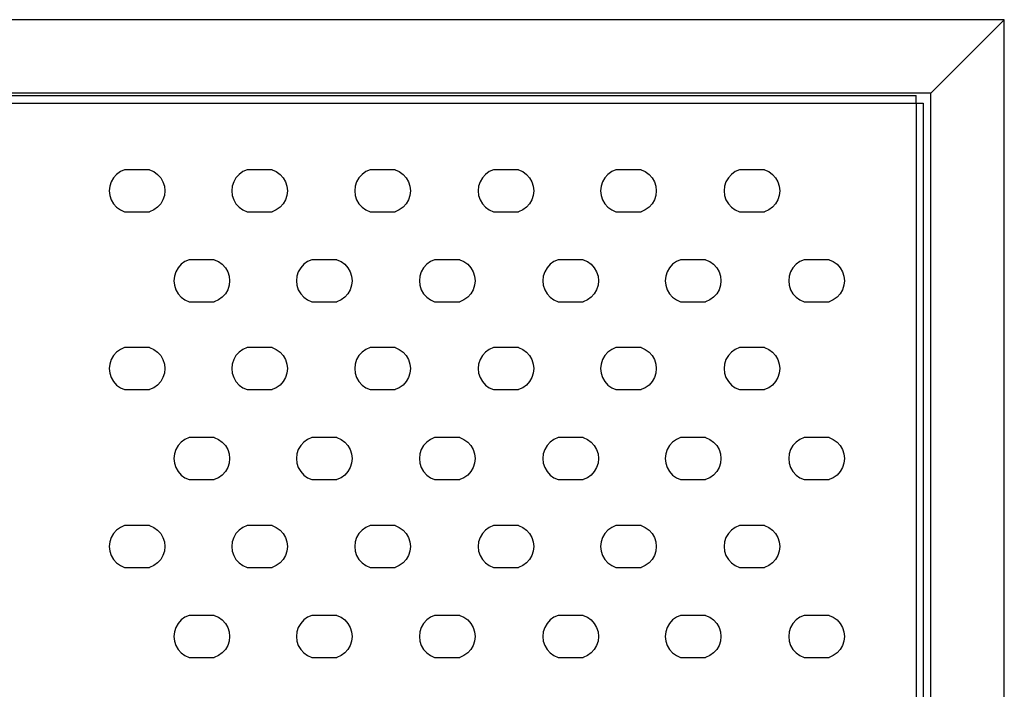
# Model space of a CAD drawing. Units: metres. Extents: x 0.65 to 1.69, y 1.33 to 1.59.
# Drawn here: x 0.82 to 0.98, y 1.48 to 1.59 of the extents above; entities that cross this region are included whole.
import ezdxf

# ---------------------------------------------------------------- set-up
doc = ezdxf.new("R2010")
doc.units = ezdxf.units.M
doc.layers.add('Edges', color=7, linetype='Continuous')

# ---------------------------------------------------------------- blocks, each defined once
blk = doc.blocks.new('Pitcher Rinser pl')
at = {"layer": 'Edges'}
for p, q in [((1.24396, 1.34435), (0.91896, 1.34435)), ((1.23206, 1.33245), (1.24396, 1.34435)), ((1.24396, 1.11735), (1.24396, 1.34435)), ((1.23206, 1.33245), (0.93086, 1.33245)), ((1.23206, 1.12925), (1.23206, 1.33245)), ((0.93268, 1.33205), (1.22968, 1.33205)), ((0.93268, 1.33085), (1.22968, 1.33085)), ((1.22968, 1.33085), (1.22968, 1.33205)), ((1.22968, 1.33085), (1.22968, 1.13085)), ((1.22968, 1.33085), (1.23086, 1.33085)), ((1.23086, 1.33085), (1.23086, 1.13085)), ((1.10092, 1.31975), (1.10031, 1.31931)), ((1.1016, 1.32005), (1.10092, 1.31975)), ((1.10566, 1.32005), (1.1016, 1.32005)), ((1.10566, 1.32005), (1.10634, 1.31975)), ((1.10634, 1.31975), (1.10695, 1.31931)), ((1.12074, 1.31975), (1.12013, 1.31931)), ((1.12142, 1.32005), (1.12074, 1.31975)), ((1.12548, 1.32005), (1.12142, 1.32005)), ((1.12548, 1.32005), (1.12616, 1.31975)), ((1.12616, 1.31975), (1.12677, 1.31931)), ((1.14064, 1.31975), (1.14003, 1.31931)), ((1.14132, 1.32005), (1.14064, 1.31975)), ((1.14538, 1.32005), (1.14132, 1.32005)), ((1.14538, 1.32005), (1.14606, 1.31975)), ((1.14606, 1.31975), (1.14667, 1.31931)), ((1.16061, 1.31975), (1.16001, 1.31931)), ((1.1613, 1.32005), (1.16061, 1.31975)), ((1.16536, 1.32005), (1.1613, 1.32005)), ((1.16536, 1.32005), (1.16604, 1.31975)), ((1.16604, 1.31975), (1.16664, 1.31931)), ((1.18044, 1.31975), (1.17983, 1.31931)), ((1.18112, 1.32005), (1.18044, 1.31975)), ((1.18518, 1.32005), (1.18112, 1.32005)), ((1.18518, 1.32005), (1.18586, 1.31975)), ((1.18586, 1.31975), (1.18647, 1.31931)), ((1.20041, 1.31975), (1.19981, 1.31931)), ((1.2011, 1.32005), (1.20041, 1.31975)), ((1.20515, 1.32005), (1.2011, 1.32005)), ((1.20515, 1.32005), (1.20584, 1.31975)), ((1.20584, 1.31975), (1.20644, 1.31931)), ((1.09944, 1.31811), (1.0992, 1.31739)), ((1.09981, 1.31876), (1.09944, 1.31811)), ((1.10031, 1.31931), (1.09981, 1.31876)), ((1.10695, 1.31931), (1.10745, 1.31876)), ((1.10745, 1.31876), (1.10782, 1.31811)), ((1.10782, 1.31811), (1.10806, 1.31739)), ((1.11926, 1.31811), (1.11902, 1.31739)), ((1.11963, 1.31876), (1.11926, 1.31811)), ((1.12013, 1.31931), (1.11963, 1.31876)), ((1.12677, 1.31931), (1.12727, 1.31876)), ((1.12727, 1.31876), (1.12764, 1.31811)), ((1.12764, 1.31811), (1.12788, 1.31739)), ((1.13916, 1.31811), (1.13892, 1.31739)), ((1.13953, 1.31876), (1.13916, 1.31811)), ((1.14003, 1.31931), (1.13953, 1.31876)), ((1.14667, 1.31931), (1.14717, 1.31876)), ((1.14717, 1.31876), (1.14754, 1.31811)), ((1.14754, 1.31811), (1.14778, 1.31739)), ((1.15913, 1.31811), (1.1589, 1.31739)), ((1.15951, 1.31876), (1.15913, 1.31811)), ((1.16001, 1.31931), (1.15951, 1.31876)), ((1.16664, 1.31931), (1.16715, 1.31876)), ((1.16715, 1.31876), (1.16752, 1.31811)), ((1.16752, 1.31811), (1.16775, 1.31739)), ((1.17895, 1.31811), (1.17872, 1.31739)), ((1.17933, 1.31876), (1.17895, 1.31811)), ((1.17983, 1.31931), (1.17933, 1.31876)), ((1.18647, 1.31931), (1.18697, 1.31876)), ((1.18697, 1.31876), (1.18734, 1.31811)), ((1.18734, 1.31811), (1.18757, 1.31739)), ((1.19893, 1.31811), (1.1987, 1.31739)), ((1.19931, 1.31876), (1.19893, 1.31811)), ((1.19981, 1.31931), (1.19931, 1.31876)), ((1.20644, 1.31931), (1.20694, 1.31876)), ((1.20694, 1.31876), (1.20732, 1.31811)), ((1.20732, 1.31811), (1.20755, 1.31739)), ((1.0992, 1.31739), (1.09913, 1.31665)), ((1.09913, 1.31665), (1.0992, 1.3159)), ((1.10806, 1.31739), (1.10813, 1.31665)), ((1.10813, 1.31665), (1.10806, 1.3159)), ((1.11902, 1.31739), (1.11895, 1.31665)), ((1.11895, 1.31665), (1.11902, 1.3159)), ((1.12788, 1.31739), (1.12795, 1.31665)), ((1.12795, 1.31665), (1.12788, 1.3159)), ((1.13892, 1.31739), (1.13884, 1.31665)), ((1.13884, 1.31665), (1.13892, 1.3159)), ((1.14778, 1.31739), (1.14785, 1.31665)), ((1.14785, 1.31665), (1.14778, 1.3159)), ((1.1589, 1.31739), (1.15882, 1.31665)), ((1.15882, 1.31665), (1.1589, 1.3159)), ((1.16775, 1.31739), (1.16783, 1.31665)), ((1.16783, 1.31665), (1.16775, 1.3159)), ((1.17872, 1.31739), (1.17864, 1.31665)), ((1.17864, 1.31665), (1.17872, 1.3159)), ((1.18757, 1.31739), (1.18765, 1.31665)), ((1.18765, 1.31665), (1.18757, 1.3159)), ((1.1987, 1.31739), (1.19862, 1.31665)), ((1.19862, 1.31665), (1.1987, 1.3159)), ((1.20755, 1.31739), (1.20763, 1.31665)), ((1.20763, 1.31665), (1.20755, 1.3159)), ((1.0992, 1.3159), (1.09944, 1.31519)), ((1.09944, 1.31519), (1.09981, 1.31454)), ((1.10782, 1.31519), (1.10745, 1.31454)), ((1.10806, 1.3159), (1.10782, 1.31519)), ((1.11902, 1.3159), (1.11926, 1.31519)), ((1.11926, 1.31519), (1.11963, 1.31454)), ((1.12764, 1.31519), (1.12727, 1.31454)), ((1.12788, 1.3159), (1.12764, 1.31519)), ((1.13892, 1.3159), (1.13916, 1.31519)), ((1.13916, 1.31519), (1.13953, 1.31454)), ((1.14754, 1.31519), (1.14717, 1.31454)), ((1.14778, 1.3159), (1.14754, 1.31519)), ((1.1589, 1.3159), (1.15913, 1.31519)), ((1.15913, 1.31519), (1.15951, 1.31454)), ((1.16752, 1.31519), (1.16715, 1.31454)), ((1.16775, 1.3159), (1.16752, 1.31519)), ((1.17872, 1.3159), (1.17895, 1.31519)), ((1.17895, 1.31519), (1.17933, 1.31454)), ((1.18734, 1.31519), (1.18697, 1.31454)), ((1.18757, 1.3159), (1.18734, 1.31519)), ((1.1987, 1.3159), (1.19893, 1.31519)), ((1.19893, 1.31519), (1.19931, 1.31454)), ((1.20732, 1.31519), (1.20694, 1.31454)), ((1.20755, 1.3159), (1.20732, 1.31519)), ((1.09981, 1.31454), (1.10031, 1.31398)), ((1.10031, 1.31398), (1.10092, 1.31355)), ((1.10092, 1.31355), (1.1016, 1.31325)), ((1.1016, 1.31325), (1.10566, 1.31325)), ((1.10634, 1.31355), (1.10566, 1.31325)), ((1.10695, 1.31398), (1.10634, 1.31355)), ((1.10745, 1.31454), (1.10695, 1.31398)), ((1.11963, 1.31454), (1.12013, 1.31398)), ((1.12013, 1.31398), (1.12074, 1.31355)), ((1.12074, 1.31355), (1.12142, 1.31325)), ((1.12142, 1.31325), (1.12548, 1.31325)), ((1.12616, 1.31355), (1.12548, 1.31325)), ((1.12677, 1.31398), (1.12616, 1.31355)), ((1.12727, 1.31454), (1.12677, 1.31398)), ((1.13953, 1.31454), (1.14003, 1.31398)), ((1.14003, 1.31398), (1.14064, 1.31355)), ((1.14064, 1.31355), (1.14132, 1.31325)), ((1.14132, 1.31325), (1.14538, 1.31325)), ((1.14606, 1.31355), (1.14538, 1.31325)), ((1.14667, 1.31398), (1.14606, 1.31355)), ((1.14717, 1.31454), (1.14667, 1.31398)), ((1.15951, 1.31454), (1.16001, 1.31398)), ((1.16001, 1.31398), (1.16061, 1.31355)), ((1.16061, 1.31355), (1.1613, 1.31325)), ((1.1613, 1.31325), (1.16536, 1.31325)), ((1.16604, 1.31355), (1.16536, 1.31325)), ((1.16664, 1.31398), (1.16604, 1.31355)), ((1.16715, 1.31454), (1.16664, 1.31398)), ((1.17933, 1.31454), (1.17983, 1.31398)), ((1.17983, 1.31398), (1.18044, 1.31355)), ((1.18044, 1.31355), (1.18112, 1.31325)), ((1.18112, 1.31325), (1.18518, 1.31325)), ((1.18586, 1.31355), (1.18518, 1.31325)), ((1.18647, 1.31398), (1.18586, 1.31355)), ((1.18697, 1.31454), (1.18647, 1.31398)), ((1.19931, 1.31454), (1.19981, 1.31398)), ((1.19981, 1.31398), (1.20041, 1.31355)), ((1.20041, 1.31355), (1.2011, 1.31325)), ((1.2011, 1.31325), (1.20515, 1.31325)), ((1.20584, 1.31355), (1.20515, 1.31325)), ((1.20644, 1.31398), (1.20584, 1.31355)), ((1.20694, 1.31454), (1.20644, 1.31398)), ((1.11138, 1.30518), (1.11078, 1.30475)), ((1.11206, 1.30548), (1.11138, 1.30518)), ((1.11612, 1.30548), (1.11206, 1.30548)), ((1.11612, 1.30548), (1.11681, 1.30518)), ((1.11681, 1.30518), (1.11741, 1.30475)), ((1.1312, 1.30518), (1.1306, 1.30475)), ((1.13188, 1.30548), (1.1312, 1.30518)), ((1.13594, 1.30548), (1.13188, 1.30548)), ((1.13594, 1.30548), (1.13663, 1.30518)), ((1.13663, 1.30518), (1.13723, 1.30475)), ((1.1511, 1.30518), (1.1505, 1.30475)), ((1.15178, 1.30548), (1.1511, 1.30518)), ((1.15584, 1.30548), (1.15178, 1.30548)), ((1.15584, 1.30548), (1.15653, 1.30518)), ((1.15653, 1.30518), (1.15713, 1.30475)), ((1.17108, 1.30518), (1.17047, 1.30475)), ((1.17176, 1.30548), (1.17108, 1.30518)), ((1.17582, 1.30548), (1.17176, 1.30548)), ((1.17582, 1.30548), (1.1765, 1.30518)), ((1.1765, 1.30518), (1.17711, 1.30475)), ((1.1909, 1.30518), (1.19029, 1.30475)), ((1.19158, 1.30548), (1.1909, 1.30518)), ((1.19564, 1.30548), (1.19158, 1.30548)), ((1.19564, 1.30548), (1.19632, 1.30518)), ((1.19632, 1.30518), (1.19693, 1.30475)), ((1.21088, 1.30518), (1.21027, 1.30475)), ((1.21156, 1.30548), (1.21088, 1.30518)), ((1.21562, 1.30548), (1.21156, 1.30548)), ((1.21562, 1.30548), (1.2163, 1.30518)), ((1.2163, 1.30518), (1.21691, 1.30475)), ((1.1099, 1.30354), (1.10967, 1.30283)), ((1.11027, 1.30419), (1.1099, 1.30354)), ((1.11078, 1.30475), (1.11027, 1.30419)), ((1.11741, 1.30475), (1.11791, 1.30419)), ((1.11791, 1.30419), (1.11829, 1.30354)), ((1.11829, 1.30354), (1.11852, 1.30283)), ((1.12972, 1.30354), (1.12949, 1.30283)), ((1.1301, 1.30419), (1.12972, 1.30354)), ((1.1306, 1.30475), (1.1301, 1.30419)), ((1.13723, 1.30475), (1.13773, 1.30419)), ((1.13773, 1.30419), (1.13811, 1.30354)), ((1.13811, 1.30354), (1.13834, 1.30283)), ((1.14962, 1.30354), (1.14939, 1.30283)), ((1.14999, 1.30419), (1.14962, 1.30354)), ((1.1505, 1.30475), (1.14999, 1.30419)), ((1.15713, 1.30475), (1.15763, 1.30419)), ((1.15763, 1.30419), (1.15801, 1.30354)), ((1.15801, 1.30354), (1.15824, 1.30283)), ((1.1696, 1.30354), (1.16936, 1.30283)), ((1.16997, 1.30419), (1.1696, 1.30354)), ((1.17047, 1.30475), (1.16997, 1.30419)), ((1.17711, 1.30475), (1.17761, 1.30419)), ((1.17761, 1.30419), (1.17798, 1.30354)), ((1.17798, 1.30354), (1.17822, 1.30283)), ((1.18942, 1.30354), (1.18919, 1.30283)), ((1.18979, 1.30419), (1.18942, 1.30354)), ((1.19029, 1.30475), (1.18979, 1.30419)), ((1.19693, 1.30475), (1.19743, 1.30419)), ((1.19743, 1.30419), (1.19781, 1.30354)), ((1.19781, 1.30354), (1.19804, 1.30283)), ((1.20939, 1.30354), (1.20916, 1.30283)), ((1.20977, 1.30419), (1.20939, 1.30354)), ((1.21027, 1.30475), (1.20977, 1.30419)), ((1.21691, 1.30475), (1.21741, 1.30419)), ((1.21741, 1.30419), (1.21778, 1.30354)), ((1.21778, 1.30354), (1.21801, 1.30283)), ((1.10967, 1.30283), (1.10959, 1.30208)), ((1.10959, 1.30208), (1.10967, 1.30134)), ((1.11852, 1.30283), (1.1186, 1.30208)), ((1.1186, 1.30208), (1.11852, 1.30134)), ((1.12949, 1.30283), (1.12941, 1.30208)), ((1.12941, 1.30208), (1.12949, 1.30134)), ((1.13834, 1.30283), (1.13842, 1.30208)), ((1.13842, 1.30208), (1.13834, 1.30134)), ((1.14939, 1.30283), (1.14931, 1.30208)), ((1.14931, 1.30208), (1.14939, 1.30134)), ((1.15824, 1.30283), (1.15832, 1.30208)), ((1.15832, 1.30208), (1.15824, 1.30134)), ((1.16936, 1.30283), (1.16929, 1.30208)), ((1.16929, 1.30208), (1.16936, 1.30134)), ((1.17822, 1.30283), (1.1783, 1.30208)), ((1.1783, 1.30208), (1.17822, 1.30134)), ((1.18919, 1.30283), (1.18911, 1.30208)), ((1.18911, 1.30208), (1.18919, 1.30134)), ((1.19804, 1.30283), (1.19812, 1.30208)), ((1.19812, 1.30208), (1.19804, 1.30134)), ((1.20916, 1.30283), (1.20908, 1.30208)), ((1.20908, 1.30208), (1.20916, 1.30134)), ((1.21801, 1.30283), (1.21809, 1.30208)), ((1.21809, 1.30208), (1.21801, 1.30134)), ((1.10967, 1.30134), (1.1099, 1.30062)), ((1.1099, 1.30062), (1.11027, 1.29997)), ((1.11829, 1.30062), (1.11791, 1.29997)), ((1.11852, 1.30134), (1.11829, 1.30062)), ((1.12949, 1.30134), (1.12972, 1.30062)), ((1.12972, 1.30062), (1.1301, 1.29997)), ((1.13811, 1.30062), (1.13773, 1.29997)), ((1.13834, 1.30134), (1.13811, 1.30062)), ((1.14939, 1.30134), (1.14962, 1.30062)), ((1.14962, 1.30062), (1.14999, 1.29997)), ((1.15801, 1.30062), (1.15763, 1.29997)), ((1.15824, 1.30134), (1.15801, 1.30062)), ((1.16936, 1.30134), (1.1696, 1.30062)), ((1.1696, 1.30062), (1.16997, 1.29997)), ((1.17798, 1.30062), (1.17761, 1.29997)), ((1.17822, 1.30134), (1.17798, 1.30062)), ((1.18919, 1.30134), (1.18942, 1.30062)), ((1.18942, 1.30062), (1.18979, 1.29997)), ((1.19781, 1.30062), (1.19743, 1.29997)), ((1.19804, 1.30134), (1.19781, 1.30062)), ((1.20916, 1.30134), (1.20939, 1.30062)), ((1.20939, 1.30062), (1.20977, 1.29997)), ((1.21778, 1.30062), (1.21741, 1.29997)), ((1.21801, 1.30134), (1.21778, 1.30062)), ((1.11027, 1.29997), (1.11078, 1.29942)), ((1.11078, 1.29942), (1.11138, 1.29898)), ((1.11138, 1.29898), (1.11206, 1.29868)), ((1.11206, 1.29868), (1.11612, 1.29868)), ((1.11681, 1.29898), (1.11612, 1.29868)), ((1.11741, 1.29942), (1.11681, 1.29898)), ((1.11791, 1.29997), (1.11741, 1.29942)), ((1.1301, 1.29997), (1.1306, 1.29942)), ((1.1306, 1.29942), (1.1312, 1.29898)), ((1.1312, 1.29898), (1.13188, 1.29868)), ((1.13188, 1.29868), (1.13594, 1.29868)), ((1.13663, 1.29898), (1.13594, 1.29868)), ((1.13723, 1.29942), (1.13663, 1.29898)), ((1.13773, 1.29997), (1.13723, 1.29942)), ((1.14999, 1.29997), (1.1505, 1.29942)), ((1.1505, 1.29942), (1.1511, 1.29898)), ((1.1511, 1.29898), (1.15178, 1.29868)), ((1.15178, 1.29868), (1.15584, 1.29868)), ((1.15653, 1.29898), (1.15584, 1.29868)), ((1.15713, 1.29942), (1.15653, 1.29898)), ((1.15763, 1.29997), (1.15713, 1.29942)), ((1.16997, 1.29997), (1.17047, 1.29942)), ((1.17047, 1.29942), (1.17108, 1.29898)), ((1.17108, 1.29898), (1.17176, 1.29868)), ((1.17176, 1.29868), (1.17582, 1.29868)), ((1.1765, 1.29898), (1.17582, 1.29868)), ((1.17711, 1.29942), (1.1765, 1.29898)), ((1.17761, 1.29997), (1.17711, 1.29942)), ((1.18979, 1.29997), (1.19029, 1.29942)), ((1.19029, 1.29942), (1.1909, 1.29898)), ((1.1909, 1.29898), (1.19158, 1.29868)), ((1.19158, 1.29868), (1.19564, 1.29868)), ((1.19632, 1.29898), (1.19564, 1.29868)), ((1.19693, 1.29942), (1.19632, 1.29898)), ((1.19743, 1.29997), (1.19693, 1.29942)), ((1.20977, 1.29997), (1.21027, 1.29942)), ((1.21027, 1.29942), (1.21088, 1.29898)), ((1.21088, 1.29898), (1.21156, 1.29868)), ((1.21156, 1.29868), (1.21562, 1.29868)), ((1.2163, 1.29898), (1.21562, 1.29868)), ((1.21691, 1.29942), (1.2163, 1.29898)), ((1.21741, 1.29997), (1.21691, 1.29942)), ((1.10092, 1.29095), (1.10031, 1.29051)), ((1.1016, 1.29125), (1.10092, 1.29095)), ((1.10566, 1.29125), (1.1016, 1.29125)), ((1.10566, 1.29125), (1.10634, 1.29095)), ((1.10634, 1.29095), (1.10695, 1.29051)), ((1.12074, 1.29095), (1.12013, 1.29051)), ((1.12142, 1.29125), (1.12074, 1.29095)), ((1.12548, 1.29125), (1.12142, 1.29125)), ((1.12548, 1.29125), (1.12616, 1.29095)), ((1.12616, 1.29095), (1.12677, 1.29051)), ((1.14064, 1.29095), (1.14003, 1.29051)), ((1.14132, 1.29125), (1.14064, 1.29095)), ((1.14538, 1.29125), (1.14132, 1.29125)), ((1.14538, 1.29125), (1.14606, 1.29095)), ((1.14606, 1.29095), (1.14667, 1.29051)), ((1.16061, 1.29095), (1.16001, 1.29051)), ((1.1613, 1.29125), (1.16061, 1.29095)), ((1.16536, 1.29125), (1.1613, 1.29125)), ((1.16536, 1.29125), (1.16604, 1.29095)), ((1.16604, 1.29095), (1.16664, 1.29051)), ((1.18044, 1.29095), (1.17983, 1.29051)), ((1.18112, 1.29125), (1.18044, 1.29095)), ((1.18518, 1.29125), (1.18112, 1.29125)), ((1.18518, 1.29125), (1.18586, 1.29095)), ((1.18586, 1.29095), (1.18647, 1.29051)), ((1.20041, 1.29095), (1.19981, 1.29051)), ((1.2011, 1.29125), (1.20041, 1.29095)), ((1.20515, 1.29125), (1.2011, 1.29125)), ((1.20515, 1.29125), (1.20584, 1.29095)), ((1.20584, 1.29095), (1.20644, 1.29051)), ((1.09944, 1.28931), (1.0992, 1.28859)), ((1.09981, 1.28996), (1.09944, 1.28931)), ((1.10031, 1.29051), (1.09981, 1.28996)), ((1.10695, 1.29051), (1.10745, 1.28996)), ((1.10745, 1.28996), (1.10782, 1.28931)), ((1.10782, 1.28931), (1.10806, 1.28859)), ((1.11926, 1.28931), (1.11902, 1.28859)), ((1.11963, 1.28996), (1.11926, 1.28931)), ((1.12013, 1.29051), (1.11963, 1.28996)), ((1.12677, 1.29051), (1.12727, 1.28996)), ((1.12727, 1.28996), (1.12764, 1.28931)), ((1.12764, 1.28931), (1.12788, 1.28859)), ((1.13916, 1.28931), (1.13892, 1.28859)), ((1.13953, 1.28996), (1.13916, 1.28931)), ((1.14003, 1.29051), (1.13953, 1.28996)), ((1.14667, 1.29051), (1.14717, 1.28996)), ((1.14717, 1.28996), (1.14754, 1.28931)), ((1.14754, 1.28931), (1.14778, 1.28859)), ((1.15913, 1.28931), (1.1589, 1.28859)), ((1.15951, 1.28996), (1.15913, 1.28931)), ((1.16001, 1.29051), (1.15951, 1.28996)), ((1.16664, 1.29051), (1.16715, 1.28996)), ((1.16715, 1.28996), (1.16752, 1.28931)), ((1.16752, 1.28931), (1.16775, 1.28859)), ((1.17895, 1.28931), (1.17872, 1.28859)), ((1.17933, 1.28996), (1.17895, 1.28931)), ((1.17983, 1.29051), (1.17933, 1.28996)), ((1.18647, 1.29051), (1.18697, 1.28996)), ((1.18697, 1.28996), (1.18734, 1.28931)), ((1.18734, 1.28931), (1.18757, 1.28859)), ((1.19893, 1.28931), (1.1987, 1.28859)), ((1.19931, 1.28996), (1.19893, 1.28931)), ((1.19981, 1.29051), (1.19931, 1.28996)), ((1.20644, 1.29051), (1.20694, 1.28996)), ((1.20694, 1.28996), (1.20732, 1.28931)), ((1.20732, 1.28931), (1.20755, 1.28859)), ((1.0992, 1.28859), (1.09913, 1.28785)), ((1.09913, 1.28785), (1.0992, 1.2871)), ((1.10806, 1.28859), (1.10813, 1.28785)), ((1.10813, 1.28785), (1.10806, 1.2871)), ((1.11902, 1.28859), (1.11895, 1.28785)), ((1.11895, 1.28785), (1.11902, 1.2871)), ((1.12788, 1.28859), (1.12795, 1.28785)), ((1.12795, 1.28785), (1.12788, 1.2871)), ((1.13892, 1.28859), (1.13884, 1.28785)), ((1.13884, 1.28785), (1.13892, 1.2871)), ((1.14778, 1.28859), (1.14785, 1.28785)), ((1.14785, 1.28785), (1.14778, 1.2871)), ((1.1589, 1.28859), (1.15882, 1.28785)), ((1.15882, 1.28785), (1.1589, 1.2871)), ((1.16775, 1.28859), (1.16783, 1.28785)), ((1.16783, 1.28785), (1.16775, 1.2871)), ((1.17872, 1.28859), (1.17864, 1.28785)), ((1.17864, 1.28785), (1.17872, 1.2871)), ((1.18757, 1.28859), (1.18765, 1.28785)), ((1.18765, 1.28785), (1.18757, 1.2871)), ((1.1987, 1.28859), (1.19862, 1.28785)), ((1.19862, 1.28785), (1.1987, 1.2871)), ((1.20755, 1.28859), (1.20763, 1.28785)), ((1.20763, 1.28785), (1.20755, 1.2871)), ((1.0992, 1.2871), (1.09944, 1.28639)), ((1.09944, 1.28639), (1.09981, 1.28574)), ((1.10782, 1.28639), (1.10745, 1.28574)), ((1.10806, 1.2871), (1.10782, 1.28639)), ((1.11902, 1.2871), (1.11926, 1.28639)), ((1.11926, 1.28639), (1.11963, 1.28574)), ((1.12764, 1.28639), (1.12727, 1.28574)), ((1.12788, 1.2871), (1.12764, 1.28639)), ((1.13892, 1.2871), (1.13916, 1.28639)), ((1.13916, 1.28639), (1.13953, 1.28574)), ((1.14754, 1.28639), (1.14717, 1.28574)), ((1.14778, 1.2871), (1.14754, 1.28639)), ((1.1589, 1.2871), (1.15913, 1.28639)), ((1.15913, 1.28639), (1.15951, 1.28574)), ((1.16752, 1.28639), (1.16715, 1.28574)), ((1.16775, 1.2871), (1.16752, 1.28639)), ((1.17872, 1.2871), (1.17895, 1.28639)), ((1.17895, 1.28639), (1.17933, 1.28574)), ((1.18734, 1.28639), (1.18697, 1.28574)), ((1.18757, 1.2871), (1.18734, 1.28639)), ((1.1987, 1.2871), (1.19893, 1.28639)), ((1.19893, 1.28639), (1.19931, 1.28574)), ((1.20732, 1.28639), (1.20694, 1.28574)), ((1.20755, 1.2871), (1.20732, 1.28639)), ((1.09981, 1.28574), (1.10031, 1.28518)), ((1.10031, 1.28518), (1.10092, 1.28475)), ((1.10092, 1.28475), (1.1016, 1.28445)), ((1.1016, 1.28445), (1.10566, 1.28445)), ((1.10634, 1.28475), (1.10566, 1.28445)), ((1.10695, 1.28518), (1.10634, 1.28475)), ((1.10745, 1.28574), (1.10695, 1.28518)), ((1.11963, 1.28574), (1.12013, 1.28518)), ((1.12013, 1.28518), (1.12074, 1.28475)), ((1.12074, 1.28475), (1.12142, 1.28445)), ((1.12142, 1.28445), (1.12548, 1.28445)), ((1.12616, 1.28475), (1.12548, 1.28445)), ((1.12677, 1.28518), (1.12616, 1.28475)), ((1.12727, 1.28574), (1.12677, 1.28518)), ((1.13953, 1.28574), (1.14003, 1.28518)), ((1.14003, 1.28518), (1.14064, 1.28475)), ((1.14064, 1.28475), (1.14132, 1.28445)), ((1.14132, 1.28445), (1.14538, 1.28445)), ((1.14606, 1.28475), (1.14538, 1.28445)), ((1.14667, 1.28518), (1.14606, 1.28475)), ((1.14717, 1.28574), (1.14667, 1.28518)), ((1.15951, 1.28574), (1.16001, 1.28518)), ((1.16001, 1.28518), (1.16061, 1.28475)), ((1.16061, 1.28475), (1.1613, 1.28445)), ((1.1613, 1.28445), (1.16536, 1.28445)), ((1.16604, 1.28475), (1.16536, 1.28445)), ((1.16664, 1.28518), (1.16604, 1.28475)), ((1.16715, 1.28574), (1.16664, 1.28518)), ((1.17933, 1.28574), (1.17983, 1.28518)), ((1.17983, 1.28518), (1.18044, 1.28475)), ((1.18044, 1.28475), (1.18112, 1.28445)), ((1.18112, 1.28445), (1.18518, 1.28445)), ((1.18586, 1.28475), (1.18518, 1.28445)), ((1.18647, 1.28518), (1.18586, 1.28475)), ((1.18697, 1.28574), (1.18647, 1.28518)), ((1.19931, 1.28574), (1.19981, 1.28518)), ((1.19981, 1.28518), (1.20041, 1.28475)), ((1.20041, 1.28475), (1.2011, 1.28445)), ((1.2011, 1.28445), (1.20515, 1.28445)), ((1.20584, 1.28475), (1.20515, 1.28445)), ((1.20644, 1.28518), (1.20584, 1.28475)), ((1.20694, 1.28574), (1.20644, 1.28518)), ((1.11138, 1.27638), (1.11078, 1.27595)), ((1.11206, 1.27668), (1.11138, 1.27638)), ((1.11612, 1.27668), (1.11206, 1.27668)), ((1.11612, 1.27668), (1.11681, 1.27638)), ((1.11681, 1.27638), (1.11741, 1.27595)), ((1.1312, 1.27638), (1.1306, 1.27595)), ((1.13188, 1.27668), (1.1312, 1.27638)), ((1.13594, 1.27668), (1.13188, 1.27668)), ((1.13594, 1.27668), (1.13663, 1.27638)), ((1.13663, 1.27638), (1.13723, 1.27595)), ((1.1511, 1.27638), (1.1505, 1.27595)), ((1.15178, 1.27668), (1.1511, 1.27638)), ((1.15584, 1.27668), (1.15178, 1.27668)), ((1.15584, 1.27668), (1.15653, 1.27638)), ((1.15653, 1.27638), (1.15713, 1.27595)), ((1.17108, 1.27638), (1.17047, 1.27595)), ((1.17176, 1.27668), (1.17108, 1.27638)), ((1.17582, 1.27668), (1.17176, 1.27668)), ((1.17582, 1.27668), (1.1765, 1.27638)), ((1.1765, 1.27638), (1.17711, 1.27595)), ((1.1909, 1.27638), (1.19029, 1.27595)), ((1.19158, 1.27668), (1.1909, 1.27638)), ((1.19564, 1.27668), (1.19158, 1.27668)), ((1.19564, 1.27668), (1.19632, 1.27638)), ((1.19632, 1.27638), (1.19693, 1.27595)), ((1.21088, 1.27638), (1.21027, 1.27595)), ((1.21156, 1.27668), (1.21088, 1.27638)), ((1.21562, 1.27668), (1.21156, 1.27668)), ((1.21562, 1.27668), (1.2163, 1.27638)), ((1.2163, 1.27638), (1.21691, 1.27595)), ((1.1099, 1.27474), (1.10967, 1.27403)), ((1.11027, 1.27539), (1.1099, 1.27474)), ((1.11078, 1.27595), (1.11027, 1.27539)), ((1.11741, 1.27595), (1.11791, 1.27539)), ((1.11791, 1.27539), (1.11829, 1.27474)), ((1.11829, 1.27474), (1.11852, 1.27403)), ((1.12972, 1.27474), (1.12949, 1.27403)), ((1.1301, 1.27539), (1.12972, 1.27474)), ((1.1306, 1.27595), (1.1301, 1.27539)), ((1.13723, 1.27595), (1.13773, 1.27539)), ((1.13773, 1.27539), (1.13811, 1.27474)), ((1.13811, 1.27474), (1.13834, 1.27403)), ((1.14962, 1.27474), (1.14939, 1.27403)), ((1.14999, 1.27539), (1.14962, 1.27474)), ((1.1505, 1.27595), (1.14999, 1.27539)), ((1.15713, 1.27595), (1.15763, 1.27539)), ((1.15763, 1.27539), (1.15801, 1.27474)), ((1.15801, 1.27474), (1.15824, 1.27403)), ((1.1696, 1.27474), (1.16936, 1.27403)), ((1.16997, 1.27539), (1.1696, 1.27474)), ((1.17047, 1.27595), (1.16997, 1.27539)), ((1.17711, 1.27595), (1.17761, 1.27539)), ((1.17761, 1.27539), (1.17798, 1.27474)), ((1.17798, 1.27474), (1.17822, 1.27403)), ((1.18942, 1.27474), (1.18919, 1.27403)), ((1.18979, 1.27539), (1.18942, 1.27474)), ((1.19029, 1.27595), (1.18979, 1.27539)), ((1.19693, 1.27595), (1.19743, 1.27539)), ((1.19743, 1.27539), (1.19781, 1.27474)), ((1.19781, 1.27474), (1.19804, 1.27403)), ((1.20939, 1.27474), (1.20916, 1.27403)), ((1.20977, 1.27539), (1.20939, 1.27474)), ((1.21027, 1.27595), (1.20977, 1.27539)), ((1.21691, 1.27595), (1.21741, 1.27539)), ((1.21741, 1.27539), (1.21778, 1.27474)), ((1.21778, 1.27474), (1.21801, 1.27403)), ((1.10967, 1.27403), (1.10959, 1.27328)), ((1.10959, 1.27328), (1.10967, 1.27254)), ((1.11852, 1.27403), (1.1186, 1.27328)), ((1.1186, 1.27328), (1.11852, 1.27254)), ((1.12949, 1.27403), (1.12941, 1.27328)), ((1.12941, 1.27328), (1.12949, 1.27254)), ((1.13834, 1.27403), (1.13842, 1.27328)), ((1.13842, 1.27328), (1.13834, 1.27254)), ((1.14939, 1.27403), (1.14931, 1.27328)), ((1.14931, 1.27328), (1.14939, 1.27254)), ((1.15824, 1.27403), (1.15832, 1.27328)), ((1.15832, 1.27328), (1.15824, 1.27254)), ((1.16936, 1.27403), (1.16929, 1.27328)), ((1.16929, 1.27328), (1.16936, 1.27254)), ((1.17822, 1.27403), (1.1783, 1.27328)), ((1.1783, 1.27328), (1.17822, 1.27254)), ((1.18919, 1.27403), (1.18911, 1.27328)), ((1.18911, 1.27328), (1.18919, 1.27254)), ((1.19804, 1.27403), (1.19812, 1.27328)), ((1.19812, 1.27328), (1.19804, 1.27254)), ((1.20916, 1.27403), (1.20908, 1.27328)), ((1.20908, 1.27328), (1.20916, 1.27254)), ((1.21801, 1.27403), (1.21809, 1.27328)), ((1.21809, 1.27328), (1.21801, 1.27254)), ((1.10967, 1.27254), (1.1099, 1.27182)), ((1.1099, 1.27182), (1.11027, 1.27117)), ((1.11829, 1.27182), (1.11791, 1.27117)), ((1.11852, 1.27254), (1.11829, 1.27182)), ((1.12949, 1.27254), (1.12972, 1.27182)), ((1.12972, 1.27182), (1.1301, 1.27117)), ((1.13811, 1.27182), (1.13773, 1.27117)), ((1.13834, 1.27254), (1.13811, 1.27182)), ((1.14939, 1.27254), (1.14962, 1.27182)), ((1.14962, 1.27182), (1.14999, 1.27117)), ((1.15801, 1.27182), (1.15763, 1.27117)), ((1.15824, 1.27254), (1.15801, 1.27182)), ((1.16936, 1.27254), (1.1696, 1.27182)), ((1.1696, 1.27182), (1.16997, 1.27117)), ((1.17798, 1.27182), (1.17761, 1.27117)), ((1.17822, 1.27254), (1.17798, 1.27182)), ((1.18919, 1.27254), (1.18942, 1.27182)), ((1.18942, 1.27182), (1.18979, 1.27117)), ((1.19781, 1.27182), (1.19743, 1.27117)), ((1.19804, 1.27254), (1.19781, 1.27182)), ((1.20916, 1.27254), (1.20939, 1.27182)), ((1.20939, 1.27182), (1.20977, 1.27117)), ((1.21778, 1.27182), (1.21741, 1.27117)), ((1.21801, 1.27254), (1.21778, 1.27182)), ((1.11027, 1.27117), (1.11078, 1.27062)), ((1.11078, 1.27062), (1.11138, 1.27018)), ((1.11138, 1.27018), (1.11206, 1.26988)), ((1.11681, 1.27018), (1.11612, 1.26988)), ((1.11741, 1.27062), (1.11681, 1.27018)), ((1.11791, 1.27117), (1.11741, 1.27062)), ((1.1301, 1.27117), (1.1306, 1.27062)), ((1.1306, 1.27062), (1.1312, 1.27018)), ((1.1312, 1.27018), (1.13188, 1.26988)), ((1.13663, 1.27018), (1.13594, 1.26988)), ((1.13723, 1.27062), (1.13663, 1.27018)), ((1.13773, 1.27117), (1.13723, 1.27062)), ((1.14999, 1.27117), (1.1505, 1.27062)), ((1.1505, 1.27062), (1.1511, 1.27018)), ((1.1511, 1.27018), (1.15178, 1.26988)), ((1.15653, 1.27018), (1.15584, 1.26988)), ((1.15713, 1.27062), (1.15653, 1.27018)), ((1.15763, 1.27117), (1.15713, 1.27062)), ((1.16997, 1.27117), (1.17047, 1.27062)), ((1.17047, 1.27062), (1.17108, 1.27018)), ((1.17108, 1.27018), (1.17176, 1.26988)), ((1.1765, 1.27018), (1.17582, 1.26988)), ((1.17711, 1.27062), (1.1765, 1.27018)), ((1.17761, 1.27117), (1.17711, 1.27062)), ((1.18979, 1.27117), (1.19029, 1.27062)), ((1.19029, 1.27062), (1.1909, 1.27018)), ((1.1909, 1.27018), (1.19158, 1.26988)), ((1.19632, 1.27018), (1.19564, 1.26988)), ((1.19693, 1.27062), (1.19632, 1.27018)), ((1.19743, 1.27117), (1.19693, 1.27062)), ((1.20977, 1.27117), (1.21027, 1.27062)), ((1.21027, 1.27062), (1.21088, 1.27018)), ((1.21088, 1.27018), (1.21156, 1.26988)), ((1.2163, 1.27018), (1.21562, 1.26988)), ((1.21691, 1.27062), (1.2163, 1.27018)), ((1.21741, 1.27117), (1.21691, 1.27062)), ((1.11206, 1.26988), (1.11612, 1.26988)), ((1.13188, 1.26988), (1.13594, 1.26988)), ((1.15178, 1.26988), (1.15584, 1.26988)), ((1.17176, 1.26988), (1.17582, 1.26988)), ((1.19158, 1.26988), (1.19564, 1.26988)), ((1.21156, 1.26988), (1.21562, 1.26988)), ((1.10092, 1.26215), (1.10031, 1.26171)), ((1.1016, 1.26245), (1.10092, 1.26215)), ((1.10566, 1.26245), (1.1016, 1.26245)), ((1.10566, 1.26245), (1.10634, 1.26215)), ((1.10634, 1.26215), (1.10695, 1.26171)), ((1.12074, 1.26215), (1.12013, 1.26171)), ((1.12142, 1.26245), (1.12074, 1.26215)), ((1.12548, 1.26245), (1.12142, 1.26245)), ((1.12548, 1.26245), (1.12616, 1.26215)), ((1.12616, 1.26215), (1.12677, 1.26171)), ((1.14064, 1.26215), (1.14003, 1.26171)), ((1.14132, 1.26245), (1.14064, 1.26215)), ((1.14538, 1.26245), (1.14132, 1.26245)), ((1.14538, 1.26245), (1.14606, 1.26215)), ((1.14606, 1.26215), (1.14667, 1.26171)), ((1.16061, 1.26215), (1.16001, 1.26171)), ((1.1613, 1.26245), (1.16061, 1.26215)), ((1.16536, 1.26245), (1.1613, 1.26245)), ((1.16536, 1.26245), (1.16604, 1.26215)), ((1.16604, 1.26215), (1.16664, 1.26171)), ((1.18044, 1.26215), (1.17983, 1.26171)), ((1.18112, 1.26245), (1.18044, 1.26215)), ((1.18518, 1.26245), (1.18112, 1.26245)), ((1.18518, 1.26245), (1.18586, 1.26215)), ((1.18586, 1.26215), (1.18647, 1.26171)), ((1.20041, 1.26215), (1.19981, 1.26171)), ((1.2011, 1.26245), (1.20041, 1.26215)), ((1.20515, 1.26245), (1.2011, 1.26245)), ((1.20515, 1.26245), (1.20584, 1.26215)), ((1.20584, 1.26215), (1.20644, 1.26171)), ((1.09944, 1.26051), (1.0992, 1.25979)), ((1.09981, 1.26116), (1.09944, 1.26051)), ((1.10031, 1.26171), (1.09981, 1.26116)), ((1.10695, 1.26171), (1.10745, 1.26116)), ((1.10745, 1.26116), (1.10782, 1.26051)), ((1.10782, 1.26051), (1.10806, 1.25979)), ((1.11926, 1.26051), (1.11902, 1.25979)), ((1.11963, 1.26116), (1.11926, 1.26051)), ((1.12013, 1.26171), (1.11963, 1.26116)), ((1.12677, 1.26171), (1.12727, 1.26116)), ((1.12727, 1.26116), (1.12764, 1.26051)), ((1.12764, 1.26051), (1.12788, 1.25979)), ((1.13916, 1.26051), (1.13892, 1.25979)), ((1.13953, 1.26116), (1.13916, 1.26051)), ((1.14003, 1.26171), (1.13953, 1.26116)), ((1.14667, 1.26171), (1.14717, 1.26116)), ((1.14717, 1.26116), (1.14754, 1.26051)), ((1.14754, 1.26051), (1.14778, 1.25979)), ((1.15913, 1.26051), (1.1589, 1.25979)), ((1.15951, 1.26116), (1.15913, 1.26051)), ((1.16001, 1.26171), (1.15951, 1.26116)), ((1.16664, 1.26171), (1.16715, 1.26116)), ((1.16715, 1.26116), (1.16752, 1.26051)), ((1.16752, 1.26051), (1.16775, 1.25979)), ((1.17895, 1.26051), (1.17872, 1.25979)), ((1.17933, 1.26116), (1.17895, 1.26051)), ((1.17983, 1.26171), (1.17933, 1.26116)), ((1.18647, 1.26171), (1.18697, 1.26116)), ((1.18697, 1.26116), (1.18734, 1.26051)), ((1.18734, 1.26051), (1.18757, 1.25979)), ((1.19893, 1.26051), (1.1987, 1.25979)), ((1.19931, 1.26116), (1.19893, 1.26051)), ((1.19981, 1.26171), (1.19931, 1.26116)), ((1.20644, 1.26171), (1.20694, 1.26116)), ((1.20694, 1.26116), (1.20732, 1.26051)), ((1.20732, 1.26051), (1.20755, 1.25979)), ((1.0992, 1.25979), (1.09913, 1.25905)), ((1.09913, 1.25905), (1.0992, 1.2583)), ((1.10806, 1.25979), (1.10813, 1.25905)), ((1.10813, 1.25905), (1.10806, 1.2583)), ((1.11902, 1.25979), (1.11895, 1.25905)), ((1.11895, 1.25905), (1.11902, 1.2583)), ((1.12788, 1.25979), (1.12795, 1.25905)), ((1.12795, 1.25905), (1.12788, 1.2583)), ((1.13892, 1.25979), (1.13884, 1.25905)), ((1.13884, 1.25905), (1.13892, 1.2583)), ((1.14778, 1.25979), (1.14785, 1.25905)), ((1.14785, 1.25905), (1.14778, 1.2583)), ((1.1589, 1.25979), (1.15882, 1.25905)), ((1.15882, 1.25905), (1.1589, 1.2583)), ((1.16775, 1.25979), (1.16783, 1.25905)), ((1.16783, 1.25905), (1.16775, 1.2583)), ((1.17872, 1.25979), (1.17864, 1.25905)), ((1.17864, 1.25905), (1.17872, 1.2583)), ((1.18757, 1.25979), (1.18765, 1.25905)), ((1.18765, 1.25905), (1.18757, 1.2583)), ((1.1987, 1.25979), (1.19862, 1.25905)), ((1.19862, 1.25905), (1.1987, 1.2583)), ((1.20755, 1.25979), (1.20763, 1.25905)), ((1.20763, 1.25905), (1.20755, 1.2583)), ((1.0992, 1.2583), (1.09944, 1.25759)), ((1.09944, 1.25759), (1.09981, 1.25694)), ((1.10782, 1.25759), (1.10745, 1.25694)), ((1.10806, 1.2583), (1.10782, 1.25759)), ((1.11902, 1.2583), (1.11926, 1.25759)), ((1.11926, 1.25759), (1.11963, 1.25694)), ((1.12764, 1.25759), (1.12727, 1.25694)), ((1.12788, 1.2583), (1.12764, 1.25759)), ((1.13892, 1.2583), (1.13916, 1.25759)), ((1.13916, 1.25759), (1.13953, 1.25694)), ((1.14754, 1.25759), (1.14717, 1.25694)), ((1.14778, 1.2583), (1.14754, 1.25759)), ((1.1589, 1.2583), (1.15913, 1.25759)), ((1.15913, 1.25759), (1.15951, 1.25694)), ((1.16752, 1.25759), (1.16715, 1.25694)), ((1.16775, 1.2583), (1.16752, 1.25759)), ((1.17872, 1.2583), (1.17895, 1.25759)), ((1.17895, 1.25759), (1.17933, 1.25694)), ((1.18734, 1.25759), (1.18697, 1.25694)), ((1.18757, 1.2583), (1.18734, 1.25759)), ((1.1987, 1.2583), (1.19893, 1.25759)), ((1.19893, 1.25759), (1.19931, 1.25694)), ((1.20732, 1.25759), (1.20694, 1.25694)), ((1.20755, 1.2583), (1.20732, 1.25759)), ((1.09981, 1.25694), (1.10031, 1.25638)), ((1.10031, 1.25638), (1.10092, 1.25595)), ((1.10092, 1.25595), (1.1016, 1.25565)), ((1.1016, 1.25565), (1.10566, 1.25565)), ((1.10634, 1.25595), (1.10566, 1.25565)), ((1.10695, 1.25638), (1.10634, 1.25595)), ((1.10745, 1.25694), (1.10695, 1.25638)), ((1.11963, 1.25694), (1.12013, 1.25638)), ((1.12013, 1.25638), (1.12074, 1.25595)), ((1.12074, 1.25595), (1.12142, 1.25565)), ((1.12142, 1.25565), (1.12548, 1.25565)), ((1.12616, 1.25595), (1.12548, 1.25565)), ((1.12677, 1.25638), (1.12616, 1.25595)), ((1.12727, 1.25694), (1.12677, 1.25638)), ((1.13953, 1.25694), (1.14003, 1.25638)), ((1.14003, 1.25638), (1.14064, 1.25595)), ((1.14064, 1.25595), (1.14132, 1.25565)), ((1.14132, 1.25565), (1.14538, 1.25565)), ((1.14606, 1.25595), (1.14538, 1.25565)), ((1.14667, 1.25638), (1.14606, 1.25595)), ((1.14717, 1.25694), (1.14667, 1.25638)), ((1.15951, 1.25694), (1.16001, 1.25638)), ((1.16001, 1.25638), (1.16061, 1.25595)), ((1.16061, 1.25595), (1.1613, 1.25565)), ((1.1613, 1.25565), (1.16536, 1.25565)), ((1.16604, 1.25595), (1.16536, 1.25565)), ((1.16664, 1.25638), (1.16604, 1.25595)), ((1.16715, 1.25694), (1.16664, 1.25638)), ((1.17933, 1.25694), (1.17983, 1.25638)), ((1.17983, 1.25638), (1.18044, 1.25595)), ((1.18044, 1.25595), (1.18112, 1.25565)), ((1.18112, 1.25565), (1.18518, 1.25565)), ((1.18586, 1.25595), (1.18518, 1.25565)), ((1.18647, 1.25638), (1.18586, 1.25595)), ((1.18697, 1.25694), (1.18647, 1.25638)), ((1.19931, 1.25694), (1.19981, 1.25638)), ((1.19981, 1.25638), (1.20041, 1.25595)), ((1.20041, 1.25595), (1.2011, 1.25565)), ((1.2011, 1.25565), (1.20515, 1.25565)), ((1.20584, 1.25595), (1.20515, 1.25565)), ((1.20644, 1.25638), (1.20584, 1.25595)), ((1.20694, 1.25694), (1.20644, 1.25638)), ((1.11206, 1.24788), (1.11138, 1.24758)), ((1.11612, 1.24788), (1.11206, 1.24788)), ((1.11612, 1.24788), (1.11681, 1.24758)), ((1.13188, 1.24788), (1.1312, 1.24758)), ((1.13594, 1.24788), (1.13188, 1.24788)), ((1.13594, 1.24788), (1.13663, 1.24758)), ((1.15178, 1.24788), (1.1511, 1.24758)), ((1.15584, 1.24788), (1.15178, 1.24788)), ((1.15584, 1.24788), (1.15653, 1.24758)), ((1.17176, 1.24788), (1.17108, 1.24758)), ((1.17582, 1.24788), (1.17176, 1.24788)), ((1.17582, 1.24788), (1.1765, 1.24758)), ((1.19158, 1.24788), (1.1909, 1.24758)), ((1.19564, 1.24788), (1.19158, 1.24788)), ((1.19564, 1.24788), (1.19632, 1.24758)), ((1.21156, 1.24788), (1.21088, 1.24758)), ((1.21562, 1.24788), (1.21156, 1.24788)), ((1.21562, 1.24788), (1.2163, 1.24758)), ((1.11027, 1.24659), (1.1099, 1.24594)), ((1.11078, 1.24715), (1.11027, 1.24659)), ((1.11138, 1.24758), (1.11078, 1.24715)), ((1.11681, 1.24758), (1.11741, 1.24715)), ((1.11741, 1.24715), (1.11791, 1.24659)), ((1.11791, 1.24659), (1.11829, 1.24594)), ((1.1301, 1.24659), (1.12972, 1.24594)), ((1.1306, 1.24715), (1.1301, 1.24659)), ((1.1312, 1.24758), (1.1306, 1.24715)), ((1.13663, 1.24758), (1.13723, 1.24715)), ((1.13723, 1.24715), (1.13773, 1.24659)), ((1.13773, 1.24659), (1.13811, 1.24594)), ((1.14999, 1.24659), (1.14962, 1.24594)), ((1.1505, 1.24715), (1.14999, 1.24659)), ((1.1511, 1.24758), (1.1505, 1.24715)), ((1.15653, 1.24758), (1.15713, 1.24715)), ((1.15713, 1.24715), (1.15763, 1.24659)), ((1.15763, 1.24659), (1.15801, 1.24594)), ((1.16997, 1.24659), (1.1696, 1.24594)), ((1.17047, 1.24715), (1.16997, 1.24659)), ((1.17108, 1.24758), (1.17047, 1.24715)), ((1.1765, 1.24758), (1.17711, 1.24715)), ((1.17711, 1.24715), (1.17761, 1.24659)), ((1.17761, 1.24659), (1.17798, 1.24594)), ((1.18979, 1.24659), (1.18942, 1.24594)), ((1.19029, 1.24715), (1.18979, 1.24659)), ((1.1909, 1.24758), (1.19029, 1.24715)), ((1.19632, 1.24758), (1.19693, 1.24715)), ((1.19693, 1.24715), (1.19743, 1.24659)), ((1.19743, 1.24659), (1.19781, 1.24594)), ((1.20977, 1.24659), (1.20939, 1.24594)), ((1.21027, 1.24715), (1.20977, 1.24659)), ((1.21088, 1.24758), (1.21027, 1.24715)), ((1.2163, 1.24758), (1.21691, 1.24715)), ((1.21691, 1.24715), (1.21741, 1.24659)), ((1.21741, 1.24659), (1.21778, 1.24594)), ((1.10967, 1.24523), (1.10959, 1.24448)), ((1.10959, 1.24448), (1.10967, 1.24374)), ((1.1099, 1.24594), (1.10967, 1.24523)), ((1.11829, 1.24594), (1.11852, 1.24523)), ((1.11852, 1.24523), (1.1186, 1.24448)), ((1.1186, 1.24448), (1.11852, 1.24374)), ((1.12949, 1.24523), (1.12941, 1.24448)), ((1.12941, 1.24448), (1.12949, 1.24374)), ((1.12972, 1.24594), (1.12949, 1.24523)), ((1.13811, 1.24594), (1.13834, 1.24523)), ((1.13834, 1.24523), (1.13842, 1.24448)), ((1.13842, 1.24448), (1.13834, 1.24374)), ((1.14939, 1.24523), (1.14931, 1.24448)), ((1.14931, 1.24448), (1.14939, 1.24374)), ((1.14962, 1.24594), (1.14939, 1.24523)), ((1.15801, 1.24594), (1.15824, 1.24523)), ((1.15824, 1.24523), (1.15832, 1.24448)), ((1.15832, 1.24448), (1.15824, 1.24374)), ((1.16936, 1.24523), (1.16929, 1.24448)), ((1.16929, 1.24448), (1.16936, 1.24374)), ((1.1696, 1.24594), (1.16936, 1.24523)), ((1.17798, 1.24594), (1.17822, 1.24523)), ((1.17822, 1.24523), (1.1783, 1.24448)), ((1.1783, 1.24448), (1.17822, 1.24374)), ((1.18919, 1.24523), (1.18911, 1.24448)), ((1.18911, 1.24448), (1.18919, 1.24374)), ((1.18942, 1.24594), (1.18919, 1.24523)), ((1.19781, 1.24594), (1.19804, 1.24523)), ((1.19804, 1.24523), (1.19812, 1.24448)), ((1.19812, 1.24448), (1.19804, 1.24374)), ((1.20916, 1.24523), (1.20908, 1.24448)), ((1.20908, 1.24448), (1.20916, 1.24374)), ((1.20939, 1.24594), (1.20916, 1.24523)), ((1.21778, 1.24594), (1.21801, 1.24523)), ((1.21801, 1.24523), (1.21809, 1.24448)), ((1.21809, 1.24448), (1.21801, 1.24374)), ((1.10967, 1.24374), (1.1099, 1.24302)), ((1.1099, 1.24302), (1.11027, 1.24237)), ((1.11829, 1.24302), (1.11791, 1.24237)), ((1.11852, 1.24374), (1.11829, 1.24302)), ((1.12949, 1.24374), (1.12972, 1.24302)), ((1.12972, 1.24302), (1.1301, 1.24237)), ((1.13811, 1.24302), (1.13773, 1.24237)), ((1.13834, 1.24374), (1.13811, 1.24302)), ((1.14939, 1.24374), (1.14962, 1.24302)), ((1.14962, 1.24302), (1.14999, 1.24237)), ((1.15801, 1.24302), (1.15763, 1.24237)), ((1.15824, 1.24374), (1.15801, 1.24302)), ((1.16936, 1.24374), (1.1696, 1.24302)), ((1.1696, 1.24302), (1.16997, 1.24237)), ((1.17798, 1.24302), (1.17761, 1.24237)), ((1.17822, 1.24374), (1.17798, 1.24302)), ((1.18919, 1.24374), (1.18942, 1.24302)), ((1.18942, 1.24302), (1.18979, 1.24237)), ((1.19781, 1.24302), (1.19743, 1.24237)), ((1.19804, 1.24374), (1.19781, 1.24302)), ((1.20916, 1.24374), (1.20939, 1.24302)), ((1.20939, 1.24302), (1.20977, 1.24237)), ((1.21778, 1.24302), (1.21741, 1.24237)), ((1.21801, 1.24374), (1.21778, 1.24302)), ((1.11027, 1.24237), (1.11078, 1.24182)), ((1.11078, 1.24182), (1.11138, 1.24138)), ((1.11138, 1.24138), (1.11206, 1.24108)), ((1.11681, 1.24138), (1.11612, 1.24108)), ((1.11741, 1.24182), (1.11681, 1.24138)), ((1.11791, 1.24237), (1.11741, 1.24182)), ((1.1301, 1.24237), (1.1306, 1.24182)), ((1.1306, 1.24182), (1.1312, 1.24138)), ((1.1312, 1.24138), (1.13188, 1.24108)), ((1.13663, 1.24138), (1.13594, 1.24108)), ((1.13723, 1.24182), (1.13663, 1.24138)), ((1.13773, 1.24237), (1.13723, 1.24182)), ((1.14999, 1.24237), (1.1505, 1.24182)), ((1.1505, 1.24182), (1.1511, 1.24138)), ((1.1511, 1.24138), (1.15178, 1.24108)), ((1.15653, 1.24138), (1.15584, 1.24108)), ((1.15713, 1.24182), (1.15653, 1.24138)), ((1.15763, 1.24237), (1.15713, 1.24182)), ((1.16997, 1.24237), (1.17047, 1.24182)), ((1.17047, 1.24182), (1.17108, 1.24138)), ((1.17108, 1.24138), (1.17176, 1.24108)), ((1.1765, 1.24138), (1.17582, 1.24108)), ((1.17711, 1.24182), (1.1765, 1.24138)), ((1.17761, 1.24237), (1.17711, 1.24182)), ((1.18979, 1.24237), (1.19029, 1.24182)), ((1.19029, 1.24182), (1.1909, 1.24138)), ((1.1909, 1.24138), (1.19158, 1.24108)), ((1.19632, 1.24138), (1.19564, 1.24108)), ((1.19693, 1.24182), (1.19632, 1.24138)), ((1.19743, 1.24237), (1.19693, 1.24182)), ((1.20977, 1.24237), (1.21027, 1.24182)), ((1.21027, 1.24182), (1.21088, 1.24138)), ((1.21088, 1.24138), (1.21156, 1.24108)), ((1.2163, 1.24138), (1.21562, 1.24108)), ((1.21691, 1.24182), (1.2163, 1.24138)), ((1.21741, 1.24237), (1.21691, 1.24182)), ((1.11206, 1.24108), (1.11612, 1.24108)), ((1.13188, 1.24108), (1.13594, 1.24108)), ((1.15178, 1.24108), (1.15584, 1.24108)), ((1.17176, 1.24108), (1.17582, 1.24108)), ((1.19158, 1.24108), (1.19564, 1.24108)), ((1.21156, 1.24108), (1.21562, 1.24108))]:
    blk.add_line(p, q, dxfattribs=at)

msp = doc.modelspace()

# ---------------------------------------------------------------- block references
msp.add_blockref('Pitcher Rinser pl', (-0.26679, 0.24145))

doc.saveas('drawing.dxf')
